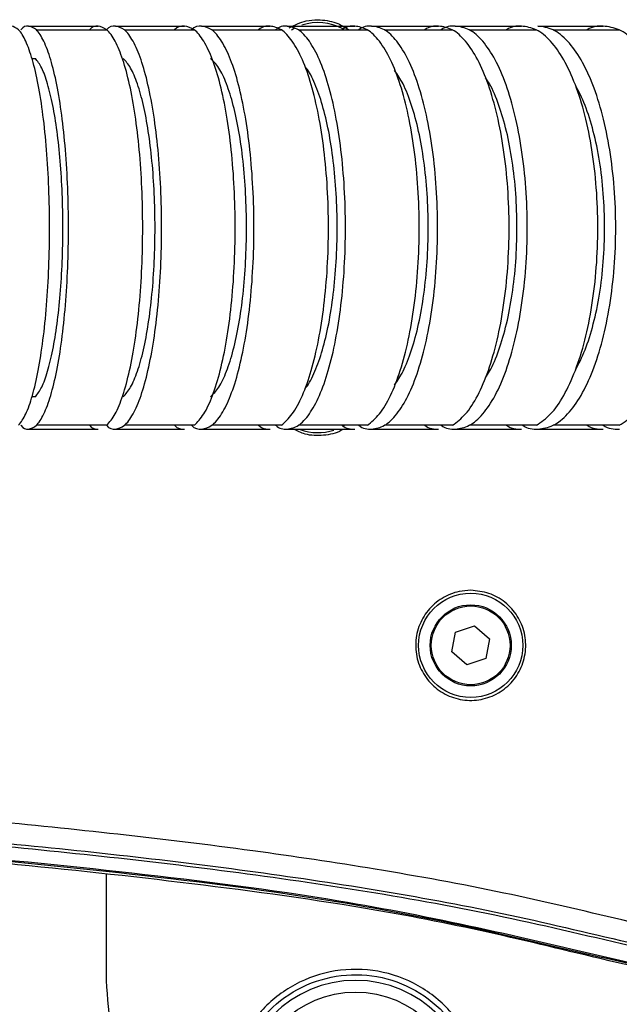
# Model space of a CAD drawing. Units: inches. Extents: x 351 to 5984, y 97 to 2202.
# Drawn here: x 4291 to 4343, y 815 to 900 of the extents above; entities that cross this region are included whole.
import ezdxf

# ---------------------------------------------------------------- set-up
doc = ezdxf.new("R2010")
doc.units = ezdxf.units.IN
doc.header["$MEASUREMENT"] = 0

msp = doc.modelspace()

# ---------------------------------------------------------------- linework, layer by layer
at = {"color": 0, "lineweight": 25}
for p, q in [((4292.857, 899.332), (4298.939, 899.332)), ((4300.46, 899.332), (4306.496, 899.332)), ((4308.005, 899.332), (4314.014, 899.332)), ((4314.886, 899.355), (4315.106, 899.475)), ((4315.484, 899.332), (4321.434, 899.332)), ((4322.913, 899.332), (4328.772, 899.332)), ((4330.235, 899.332), (4336.022, 899.332)), ((4337.466, 899.332), (4343.175, 899.332)), ((4292.468, 896.879), (4292.77, 896.879)), ((4292.77, 867.655), (4292.468, 867.655)), ((4298.939, 865.203), (4292.857, 865.203)), ((4306.496, 865.203), (4300.46, 865.203)), ((4314.014, 865.203), (4308.005, 865.203)), ((4321.434, 865.203), (4315.484, 865.203)), ((4319.43, 865.187), (4319.263, 865.094)), ((4328.772, 865.203), (4322.913, 865.203)), ((4336.022, 865.203), (4330.235, 865.203)), ((4343.175, 865.203), (4337.466, 865.203)), ((4329.052, 847.332), (4330.678, 847.893)), ((4330.678, 847.893), (4331.977, 846.766)), ((4328.725, 845.644), (4329.052, 847.332)), ((4331.977, 846.766), (4331.649, 845.077)), ((4330.023, 844.516), (4328.725, 845.644)), ((4331.649, 845.077), (4330.023, 844.516)), ((4298.913, 817.267), (4298.913, 826.411))]:
    msp.add_line(p, q, dxfattribs=at)
for centre, radius in [((4330.351, 846.205), 4.5), ((4330.351, 846.205), 3.5), ((4330.351, 846.205), 3.4), ((4320.413, 807.267), 9)]:
    msp.add_circle(centre, radius, dxfattribs=at)
for centre, radius, start, end in [((4317.151, 895.467), 4.5, 61.47015, 107.76046), ((4317.151, 869.067), 4.5, 250.25702, 287.9042), ((4320.413, 807.28), 10, 0, 180)]:
    msp.add_arc(centre, radius, start, end, dxfattribs=at)
for points, knots in [([(4314.676, 899.522), (4315.159, 899.762), (4315.945, 900.152), (4316.816, 900.199), (4317.151, 900.217)], [0, 0, 0, 0, 0.615148, 1, 1, 1, 1]), ([(4317.151, 900.217), (4317.691, 900.175), (4318.663, 900.098), (4319.476, 899.568), (4319.838, 899.332)], [0, 0, 0, 0, 0.555507, 1, 1, 1, 1]), ([(4291.325, 865.205), (4291.533, 865.488), (4291.952, 866.056), (4292.525, 867.698), (4293.03, 869.855), (4293.445, 872.5), (4293.756, 875.526), (4293.947, 878.825), (4294.014, 882.267), (4293.947, 885.709), (4293.756, 889.009), (4293.446, 892.036), (4293.03, 894.677), (4292.525, 896.846), (4291.949, 898.444), (4291.325, 899.476), (4290.893, 899.604), (4290.676, 899.667)], [0, 0, 0, 0, 0.066089, 0.132583, 0.199076, 0.265545, 0.332226, 0.399305, 0.466549, 0.533793, 0.600872, 0.667553, 0.734022, 0.800515, 0.867009, 0.933501, 1, 1, 1, 1]), ([(4292.182, 899.667), (4291.954, 899.665), (4291.725, 899.663), (4291.508, 899.332), (4291.507, 899.33)], [0, 0, 0, 0, 0.993722, 1, 1, 1, 1]), ([(4292.182, 899.667), (4293.305, 899.667), (4295.31, 899.667), (4297.306, 899.667), (4298.185, 899.667)], [0, 0, 0, 0, 0.559997, 1, 1, 1, 1]), ([(4292.182, 864.867), (4292.407, 864.931), (4292.857, 865.058), (4293.507, 866.091), (4294.106, 867.688), (4294.631, 869.858), (4295.064, 872.499), (4295.386, 875.526), (4295.585, 878.825), (4295.655, 882.267), (4295.585, 885.709), (4295.386, 889.009), (4295.064, 892.036), (4294.631, 894.677), (4294.106, 896.846), (4293.507, 898.444), (4292.857, 899.476), (4292.407, 899.604), (4292.182, 899.667)], [0, 0, 0, 0, 0.062329, 0.124651, 0.186976, 0.249299, 0.3116, 0.3741, 0.436972, 0.5, 0.563028, 0.6259, 0.6884, 0.750701, 0.813024, 0.875349, 0.937671, 1, 1, 1, 1]), ([(4298.185, 899.667), (4297.93, 899.665), (4297.674, 899.663), (4297.432, 899.332), (4297.431, 899.329)], [0, 0, 0, 0, 0.9935175, 1, 1, 1, 1]), ([(4298.938, 865.205), (4299.181, 865.488), (4299.667, 866.056), (4300.333, 867.698), (4300.92, 869.855), (4301.402, 872.5), (4301.763, 875.526), (4301.985, 878.825), (4302.062, 882.267), (4301.985, 885.709), (4301.763, 889.009), (4301.402, 892.036), (4300.92, 894.677), (4300.333, 896.846), (4299.664, 898.444), (4298.939, 899.476), (4298.436, 899.604), (4298.185, 899.667)], [0, 0, 0, 0, 0.066089, 0.132583, 0.199076, 0.265545, 0.332226, 0.399305, 0.466549, 0.533793, 0.600872, 0.667553, 0.734022, 0.800515, 0.867009, 0.933501, 1, 1, 1, 1]), ([(4299.68, 899.667), (4299.417, 899.665), (4299.151, 899.663), (4298.901, 899.332), (4298.9, 899.33)], [0, 0, 0, 0, 0.993677, 1, 1, 1, 1]), ([(4299.68, 899.667), (4300.795, 899.667), (4302.785, 899.667), (4304.766, 899.667), (4305.638, 899.667)], [0, 0, 0, 0, 0.559997, 1, 1, 1, 1]), ([(4299.68, 864.867), (4299.94, 864.931), (4300.46, 865.058), (4301.211, 866.091), (4301.903, 867.688), (4302.51, 869.858), (4303.009, 872.499), (4303.382, 875.526), (4303.612, 878.825), (4303.692, 882.267), (4303.612, 885.709), (4303.382, 889.009), (4303.009, 892.036), (4302.51, 894.677), (4301.903, 896.846), (4301.211, 898.444), (4300.46, 899.476), (4299.94, 899.604), (4299.68, 899.667)], [0, 0, 0, 0, 0.062329, 0.1246512, 0.1869761, 0.249299, 0.3116001, 0.3741002, 0.4369723, 0.5, 0.5630277, 0.6258998, 0.6883999, 0.750701, 0.8130239, 0.8753488, 0.937671, 1, 1, 1, 1]), ([(4305.638, 899.667), (4305.348, 899.665), (4305.056, 899.663), (4304.781, 899.332), (4304.779, 899.329)], [0, 0, 0, 0, 0.993566, 1, 1, 1, 1]), ([(4306.496, 865.205), (4306.771, 865.488), (4307.325, 866.056), (4308.083, 867.698), (4308.751, 869.855), (4309.3, 872.5), (4309.71, 875.526), (4309.963, 878.825), (4310.052, 882.267), (4309.963, 885.709), (4309.71, 889.009), (4309.3, 892.036), (4308.751, 894.677), (4308.083, 896.846), (4307.322, 898.444), (4306.496, 899.476), (4305.924, 899.604), (4305.638, 899.667)], [0, 0, 0, 0, 0.066089, 0.132583, 0.199076, 0.265545, 0.332226, 0.399305, 0.466549, 0.533793, 0.600872, 0.667553, 0.734022, 0.800515, 0.867009, 0.933501, 1, 1, 1, 1]), ([(4307.121, 899.667), (4306.822, 899.665), (4306.522, 899.663), (4306.238, 899.332), (4306.236, 899.33)], [0, 0, 0, 0, 0.993636, 1, 1, 1, 1]), ([(4307.121, 899.667), (4308.226, 899.667), (4310.2, 899.667), (4312.163, 899.667), (4313.027, 899.667)], [0, 0, 0, 0, 0.559997, 1, 1, 1, 1]), ([(4307.121, 864.867), (4307.416, 864.931), (4308.005, 865.058), (4308.856, 866.091), (4309.64, 867.688), (4310.328, 869.858), (4310.894, 872.499), (4311.317, 875.526), (4311.577, 878.825), (4311.668, 882.267), (4311.577, 885.709), (4311.317, 889.009), (4310.894, 892.036), (4310.328, 894.677), (4309.64, 896.846), (4308.856, 898.444), (4308.005, 899.476), (4307.416, 899.604), (4307.121, 899.667)], [0, 0, 0, 0, 0.062329, 0.1246512, 0.1869761, 0.249299, 0.3116001, 0.3741002, 0.4369723, 0.5, 0.5630277, 0.6258998, 0.6883999, 0.750701, 0.8130239, 0.8753488, 0.937671, 1, 1, 1, 1]), ([(4313.027, 899.667), (4312.693, 899.665), (4312.358, 899.663), (4312.041, 899.332), (4312.039, 899.33)], [0, 0, 0, 0, 0.993977, 1, 1, 1, 1]), ([(4314.014, 865.205), (4314.331, 865.488), (4314.968, 866.056), (4315.84, 867.698), (4316.609, 869.855), (4317.241, 872.5), (4317.712, 875.526), (4318.004, 878.825), (4318.105, 882.267), (4318.004, 885.709), (4317.712, 889.009), (4317.241, 892.036), (4316.608, 894.677), (4315.84, 896.846), (4314.964, 898.444), (4314.015, 899.476), (4313.356, 899.604), (4313.027, 899.667)], [0, 0, 0, 0, 0.066089, 0.132583, 0.199076, 0.265545, 0.332226, 0.399305, 0.466549, 0.533793, 0.600872, 0.667553, 0.734022, 0.800515, 0.867009, 0.933501, 1, 1, 1, 1]), ([(4314.496, 899.667), (4314.163, 899.665), (4313.827, 899.663), (4313.511, 899.332), (4313.509, 899.329)], [0, 0, 0, 0, 0.99359, 1, 1, 1, 1]), ([(4314.496, 899.667), (4315.591, 899.667), (4317.546, 899.667), (4319.489, 899.667), (4320.344, 899.667)], [0, 0, 0, 0, 0.559997, 1, 1, 1, 1]), ([(4314.496, 864.867), (4314.825, 864.931), (4315.484, 865.058), (4316.434, 866.091), (4317.31, 867.688), (4318.078, 869.858), (4318.71, 872.499), (4319.182, 875.526), (4319.473, 878.825), (4319.575, 882.267), (4319.473, 885.709), (4319.182, 889.009), (4318.71, 892.036), (4318.078, 894.677), (4317.31, 896.846), (4316.434, 898.444), (4315.484, 899.476), (4314.825, 899.604), (4314.496, 899.667)], [0, 0, 0, 0, 0.062329, 0.124651, 0.186976, 0.249299, 0.3116, 0.3741, 0.436972, 0.5, 0.563028, 0.6259, 0.6884, 0.750701, 0.813024, 0.875349, 0.937671, 1, 1, 1, 1]), ([(4320.344, 899.667), (4319.976, 899.665), (4319.606, 899.663), (4319.257, 899.332), (4319.255, 899.33)], [0, 0, 0, 0, 0.993977, 1, 1, 1, 1]), ([(4321.433, 865.205), (4321.784, 865.488), (4322.486, 866.056), (4323.448, 867.698), (4324.297, 869.855), (4324.994, 872.5), (4325.515, 875.526), (4325.836, 878.825), (4325.948, 882.267), (4325.836, 885.709), (4325.515, 889.009), (4324.994, 892.036), (4324.297, 894.677), (4323.449, 896.846), (4322.482, 898.444), (4321.434, 899.476), (4320.707, 899.604), (4320.344, 899.667)], [0, 0, 0, 0, 0.0660887, 0.1325832, 0.1990756, 0.2655448, 0.3322263, 0.3993047, 0.4665491, 0.5337934, 0.6008718, 0.6675533, 0.7340225, 0.8005149, 0.8670094, 0.9335011, 1, 1, 1, 1]), ([(4321.798, 899.667), (4321.422, 899.665), (4321.043, 899.663), (4320.685, 899.332), (4320.683, 899.33)], [0, 0, 0, 0, 0.9937792, 1, 1, 1, 1]), ([(4321.798, 899.667), (4322.881, 899.667), (4324.816, 899.667), (4326.737, 899.667), (4327.582, 899.667)], [0, 0, 0, 0, 0.559997, 1, 1, 1, 1]), ([(4321.798, 864.867), (4322.17, 864.931), (4322.914, 865.058), (4323.986, 866.091), (4324.975, 867.688), (4325.843, 869.858), (4326.557, 872.499), (4327.09, 875.526), (4327.419, 878.825), (4327.533, 882.267), (4327.419, 885.709), (4327.09, 889.009), (4326.557, 892.036), (4325.843, 894.677), (4324.975, 896.846), (4323.986, 898.444), (4322.914, 899.476), (4322.17, 899.604), (4321.798, 899.667)], [0, 0, 0, 0, 0.062329, 0.124651, 0.186976, 0.249299, 0.3116, 0.3741, 0.436972, 0.5, 0.563028, 0.6259, 0.6884, 0.750701, 0.813024, 0.875349, 0.937671, 1, 1, 1, 1]), ([(4327.582, 899.667), (4327.18, 899.665), (4326.775, 899.663), (4326.393, 899.332), (4326.39, 899.329)], [0, 0, 0, 0, 0.993461, 1, 1, 1, 1]), ([(4328.772, 865.205), (4329.155, 865.488), (4329.922, 866.056), (4330.974, 867.698), (4331.901, 869.855), (4332.664, 872.5), (4333.233, 875.526), (4333.584, 878.825), (4333.706, 882.267), (4333.584, 885.709), (4333.233, 889.009), (4332.664, 892.036), (4331.901, 894.677), (4330.975, 896.846), (4329.918, 898.444), (4328.773, 899.476), (4327.979, 899.604), (4327.582, 899.667)], [0, 0, 0, 0, 0.066089, 0.132583, 0.199076, 0.265545, 0.332226, 0.399305, 0.466549, 0.533793, 0.600872, 0.667553, 0.734022, 0.800515, 0.867009, 0.933501, 1, 1, 1, 1]), ([(4329.019, 899.667), (4328.608, 899.665), (4328.195, 899.663), (4327.805, 899.332), (4327.803, 899.33)], [0, 0, 0, 0, 0.993732, 1, 1, 1, 1]), ([(4329.019, 899.667), (4330.089, 899.667), (4332.001, 899.667), (4333.897, 899.667), (4334.732, 899.667)], [0, 0, 0, 0, 0.559997, 1, 1, 1, 1]), ([(4329.019, 864.867), (4329.424, 864.931), (4330.235, 865.058), (4331.405, 866.091), (4332.484, 867.688), (4333.43, 869.858), (4334.208, 872.499), (4334.789, 875.526), (4335.148, 878.825), (4335.273, 882.267), (4335.148, 885.709), (4334.789, 889.009), (4334.208, 892.036), (4333.43, 894.677), (4332.484, 896.846), (4331.405, 898.444), (4330.235, 899.476), (4329.424, 899.604), (4329.019, 899.667)], [0, 0, 0, 0, 0.062329, 0.124651, 0.186976, 0.249299, 0.3116, 0.3741, 0.436972, 0.5, 0.563028, 0.6259, 0.6884, 0.750701, 0.813024, 0.875349, 0.937671, 1, 1, 1, 1]), ([(4334.732, 899.667), (4334.296, 899.665), (4333.857, 899.663), (4333.443, 899.332), (4333.44, 899.329)], [0, 0, 0, 0, 0.9935072, 1, 1, 1, 1]), ([(4336.022, 865.205), (4336.437, 865.488), (4337.269, 866.056), (4338.409, 867.698), (4339.414, 869.855), (4340.24, 872.5), (4340.857, 875.526), (4341.238, 878.825), (4341.37, 882.267), (4341.238, 885.709), (4340.857, 889.009), (4340.24, 892.036), (4339.414, 894.677), (4338.41, 896.846), (4337.264, 898.444), (4336.023, 899.476), (4335.162, 899.604), (4334.732, 899.667)], [0, 0, 0, 0, 0.066089, 0.132583, 0.199076, 0.265545, 0.332226, 0.399305, 0.466549, 0.533793, 0.600872, 0.667553, 0.734022, 0.800515, 0.867009, 0.933501, 1, 1, 1, 1]), ([(4336.15, 899.667), (4337.207, 899.667), (4339.093, 899.667), (4340.963, 899.667), (4341.786, 899.667)], [0, 0, 0, 0, 0.5599974, 1, 1, 1, 1]), ([(4336.15, 864.867), (4336.589, 864.931), (4337.466, 865.058), (4338.732, 866.091), (4339.899, 867.688), (4340.923, 869.858), (4341.765, 872.499), (4342.393, 875.526), (4342.781, 878.825), (4342.917, 882.267), (4342.781, 885.709), (4342.393, 889.009), (4341.765, 892.036), (4340.923, 894.677), (4339.899, 896.846), (4338.732, 898.444), (4337.466, 899.476), (4336.589, 899.604), (4336.15, 899.667)], [0, 0, 0, 0, 0.062329, 0.124651, 0.186976, 0.249299, 0.3116, 0.3741, 0.436972, 0.5, 0.563028, 0.6259, 0.6884, 0.750701, 0.813024, 0.875349, 0.937671, 1, 1, 1, 1]), ([(4341.786, 899.667), (4341.317, 899.665), (4340.845, 899.663), (4340.399, 899.332), (4340.396, 899.329)], [0, 0, 0, 0, 0.993555, 1, 1, 1, 1]), ([(4343.175, 865.205), (4343.622, 865.488), (4344.517, 866.056), (4345.745, 867.698), (4346.826, 869.855), (4347.716, 872.5), (4348.38, 875.526), (4348.79, 878.825), (4348.932, 882.267), (4348.79, 885.709), (4348.38, 889.009), (4347.716, 892.036), (4346.826, 894.677), (4345.745, 896.846), (4344.512, 898.444), (4343.176, 899.476), (4342.249, 899.604), (4341.786, 899.667)], [0, 0, 0, 0, 0.0660888, 0.1325832, 0.1990757, 0.2655448, 0.3322263, 0.3993047, 0.4665491, 0.5337934, 0.6008718, 0.6675533, 0.7340225, 0.8005149, 0.8670094, 0.9335011, 1, 1, 1, 1]), ([(4292.77, 867.658), (4292.955, 867.901), (4293.327, 868.389), (4293.838, 869.793), (4294.288, 871.642), (4294.657, 873.906), (4294.934, 876.49), (4295.104, 879.314), (4295.16, 882.267), (4295.104, 885.22), (4294.934, 888.044), (4294.657, 890.629), (4294.288, 892.892), (4293.838, 894.741), (4293.327, 896.146), (4292.955, 896.634), (4292.77, 896.876)], [0, 0, 0, 0, 0.070613, 0.141949, 0.213295, 0.284606, 0.355895, 0.427584, 0.5, 0.572416, 0.644105, 0.715394, 0.786705, 0.858051, 0.929387, 1, 1, 1, 1]), ([(4300.358, 867.658), (4300.572, 867.901), (4301.002, 868.389), (4301.592, 869.793), (4302.112, 871.642), (4302.539, 873.906), (4302.858, 876.49), (4303.055, 879.314), (4303.12, 882.267), (4303.055, 885.22), (4302.858, 888.044), (4302.539, 890.629), (4302.112, 892.892), (4301.592, 894.741), (4301.002, 896.146), (4300.572, 896.634), (4300.358, 896.876)], [0, 0, 0, 0, 0.070613, 0.141949, 0.213295, 0.284606, 0.355895, 0.427584, 0.5, 0.572416, 0.644105, 0.715394, 0.786705, 0.858051, 0.929387, 1, 1, 1, 1]), ([(4307.889, 867.658), (4308.131, 867.901), (4308.618, 868.389), (4309.286, 869.793), (4309.876, 871.642), (4310.36, 873.906), (4310.722, 876.49), (4310.945, 879.314), (4311.019, 882.267), (4310.945, 885.22), (4310.722, 888.044), (4310.36, 890.629), (4309.876, 892.892), (4309.286, 894.741), (4308.618, 896.146), (4308.131, 896.634), (4307.889, 896.876)], [0, 0, 0, 0, 0.070613, 0.141949, 0.213295, 0.284606, 0.355895, 0.427584, 0.5, 0.572416, 0.644105, 0.715394, 0.786705, 0.858051, 0.929387, 1, 1, 1, 1]), ([(4316.029, 868.367), (4316.071, 868.409), (4316.383, 868.723), (4316.911, 869.818), (4317.573, 871.636), (4318.113, 873.907), (4318.517, 876.49), (4318.766, 879.314), (4318.848, 882.267), (4318.766, 885.22), (4318.517, 888.045), (4318.113, 890.627), (4317.573, 892.899), (4316.911, 894.716), (4316.383, 895.812), (4316.071, 896.126), (4316.029, 896.167)], [0, 0, 0, 0, 0.012402, 0.093408, 0.174427, 0.255405, 0.336358, 0.417767, 0.5, 0.582233, 0.663642, 0.744595, 0.825573, 0.906592, 0.987598, 1, 1, 1, 1]), ([(4323.779, 868.676), (4324.028, 869.045), (4324.565, 869.838), (4325.269, 871.653), (4325.882, 873.903), (4326.337, 876.491), (4326.619, 879.314), (4326.712, 882.267), (4326.619, 885.221), (4326.337, 888.044), (4325.882, 890.632), (4325.269, 892.882), (4324.565, 894.696), (4324.028, 895.489), (4323.779, 895.858)], [0, 0, 0, 0, 0.073791, 0.158719, 0.243604, 0.328463, 0.413799, 0.5, 0.586201, 0.671537, 0.756396, 0.841281, 0.926209, 1, 1, 1, 1]), ([(4331.612, 869.325), (4331.735, 869.497), (4332.168, 870.106), (4332.801, 871.664), (4333.472, 873.9), (4333.968, 876.492), (4334.276, 879.314), (4334.376, 882.267), (4334.276, 885.221), (4333.968, 888.043), (4333.472, 890.635), (4332.801, 892.871), (4332.168, 894.428), (4331.735, 895.037), (4331.612, 895.21)], [0, 0, 0, 0, 0.036538, 0.128888, 0.221193, 0.31347, 0.406265, 0.5, 0.593735, 0.68653, 0.778807, 0.871112, 0.963462, 1, 1, 1, 1]), ([(4339.389, 869.952), (4339.676, 870.511), (4340.263, 871.656), (4340.965, 873.911), (4341.505, 876.488), (4341.837, 879.315), (4341.946, 882.267), (4341.837, 885.22), (4341.505, 888.046), (4340.965, 890.623), (4340.263, 892.879), (4339.676, 894.024), (4339.389, 894.583)], [0, 0, 0, 0, 0.0959074, 0.1964157, 0.2968925, 0.3979342, 0.5, 0.6020658, 0.7031075, 0.8035843, 0.9040926, 1, 1, 1, 1]), ([(4291.507, 865.205), (4291.508, 865.203), (4291.725, 864.871), (4291.954, 864.869), (4292.182, 864.867)], [0, 0, 0, 0, 0.006278, 1, 1, 1, 1]), ([(4292.182, 864.867), (4293.305, 864.867), (4295.31, 864.867), (4297.306, 864.867), (4298.185, 864.867)], [0, 0, 0, 0, 0.559997, 1, 1, 1, 1]), ([(4297.431, 865.205), (4297.432, 865.203), (4297.674, 864.871), (4297.93, 864.869), (4298.185, 864.867)], [0, 0, 0, 0, 0.006482, 1, 1, 1, 1]), ([(4298.9, 865.205), (4298.901, 865.203), (4299.151, 864.871), (4299.417, 864.869), (4299.68, 864.867)], [0, 0, 0, 0, 0.006323, 1, 1, 1, 1]), ([(4299.68, 864.867), (4300.795, 864.867), (4302.785, 864.867), (4304.766, 864.867), (4305.638, 864.867)], [0, 0, 0, 0, 0.559997, 1, 1, 1, 1]), ([(4304.779, 865.205), (4304.781, 865.203), (4305.056, 864.871), (4305.348, 864.869), (4305.638, 864.867)], [0, 0, 0, 0, 0.006434, 1, 1, 1, 1]), ([(4306.236, 865.205), (4306.238, 865.203), (4306.522, 864.871), (4306.822, 864.869), (4307.121, 864.867)], [0, 0, 0, 0, 0.006364, 1, 1, 1, 1]), ([(4307.121, 864.867), (4308.226, 864.867), (4310.2, 864.867), (4312.163, 864.867), (4313.027, 864.867)], [0, 0, 0, 0, 0.559997, 1, 1, 1, 1]), ([(4312.039, 865.205), (4312.041, 865.203), (4312.358, 864.871), (4312.693, 864.869), (4313.027, 864.867)], [0, 0, 0, 0, 0.006023, 1, 1, 1, 1]), ([(4313.509, 865.205), (4313.511, 865.203), (4313.827, 864.871), (4314.163, 864.869), (4314.496, 864.867)], [0, 0, 0, 0, 0.00641, 1, 1, 1, 1]), ([(4314.496, 864.867), (4315.591, 864.867), (4317.546, 864.867), (4319.489, 864.867), (4320.344, 864.867)], [0, 0, 0, 0, 0.559997, 1, 1, 1, 1]), ([(4319.316, 864.867), (4319.273, 864.836), (4318.798, 864.493), (4317.646, 864.295), (4316.196, 864.303), (4315.388, 864.705), (4315.061, 864.867)], [0, 0, 0, 0, 0.036279, 0.396077, 0.755636, 1, 1, 1, 1]), ([(4319.255, 865.205), (4319.257, 865.203), (4319.606, 864.871), (4319.976, 864.869), (4320.344, 864.867)], [0, 0, 0, 0, 0.006023, 1, 1, 1, 1]), ([(4320.683, 865.205), (4320.685, 865.203), (4321.043, 864.871), (4321.422, 864.869), (4321.798, 864.867)], [0, 0, 0, 0, 0.006221, 1, 1, 1, 1]), ([(4321.798, 864.867), (4322.881, 864.867), (4324.816, 864.867), (4326.737, 864.867), (4327.582, 864.867)], [0, 0, 0, 0, 0.559997, 1, 1, 1, 1]), ([(4326.39, 865.205), (4326.393, 865.203), (4326.775, 864.871), (4327.18, 864.869), (4327.582, 864.867)], [0, 0, 0, 0, 0.006539, 1, 1, 1, 1]), ([(4327.803, 865.205), (4327.805, 865.203), (4328.195, 864.871), (4328.608, 864.869), (4329.019, 864.867)], [0, 0, 0, 0, 0.006268, 1, 1, 1, 1]), ([(4329.019, 864.867), (4330.089, 864.867), (4332.001, 864.867), (4333.897, 864.867), (4334.732, 864.867)], [0, 0, 0, 0, 0.559997, 1, 1, 1, 1]), ([(4333.44, 865.205), (4333.443, 865.203), (4333.857, 864.871), (4334.296, 864.869), (4334.732, 864.867)], [0, 0, 0, 0, 0.006493, 1, 1, 1, 1]), ([(4334.835, 865.205), (4334.837, 865.203), (4335.259, 864.871), (4335.706, 864.869), (4336.15, 864.867)], [0, 0, 0, 0, 0.0063123, 1, 1, 1, 1]), ([(4336.15, 864.867), (4337.207, 864.867), (4339.093, 864.867), (4340.963, 864.867), (4341.786, 864.867)], [0, 0, 0, 0, 0.559997, 1, 1, 1, 1]), ([(4340.396, 865.205), (4340.399, 865.203), (4340.845, 864.871), (4341.317, 864.869), (4341.786, 864.867)], [0, 0, 0, 0, 0.0064446, 1, 1, 1, 1]), ([(4341.771, 865.205), (4341.774, 865.203), (4342.227, 864.871), (4342.707, 864.869), (4343.185, 864.867)], [0, 0, 0, 0, 0.006354, 1, 1, 1, 1]), ([(4330.351, 850.955), (4330.884, 850.902), (4331.95, 850.798), (4333.369, 849.982), (4334.45, 848.781), (4335.071, 847.278), (4335.16, 845.655), (4334.706, 844.09), (4333.757, 842.764), (4332.423, 841.829), (4330.857, 841.391), (4329.238, 841.494), (4327.747, 842.125), (4326.546, 843.212), (4325.77, 844.638), (4325.509, 846.244), (4325.796, 847.848), (4326.6, 849.268), (4327.828, 850.332), (4329.153, 850.88), (4330.018, 850.934), (4330.351, 850.955)], [0, 0, 0, 0, 0.053501, 0.107, 0.160553, 0.214231, 0.268055, 0.321986, 0.375924, 0.429744, 0.483363, 0.536806, 0.590194, 0.643683, 0.697369, 0.751237, 0.805186, 0.859092, 0.912872, 0.966507, 1, 1, 1, 1]), ([(4355.432, 819.712), (4351.424, 820.634), (4344.022, 822.336), (4332.969, 824.973), (4322.32, 826.899), (4311.199, 828.558), (4299.998, 829.923), (4288.91, 831.044), (4276.674, 832.091), (4262.806, 833.069), (4246.549, 833.974), (4230.301, 834.669), (4211.966, 835.267), (4191.946, 835.71), (4169.741, 835.973), (4147.483, 836.032), (4124.8, 835.925), (4109.326, 835.715), (4101.413, 835.608)], [0, 0, 0, 0, 0.048373, 0.089329, 0.133611, 0.175558, 0.221514, 0.266251, 0.306571, 0.365876, 0.429673, 0.497972, 0.557051, 0.645319, 0.733359, 0.818088, 0.906967, 1, 1, 1, 1]), ([(4101.413, 833.816), (4115.589, 833.988), (4143.937, 834.334), (4186.46, 834.091), (4222.726, 833.237), (4252.715, 831.909), (4276.414, 830.402), (4295.873, 828.641), (4311.095, 826.794), (4322.122, 825.152), (4333.108, 823.166), (4344.038, 820.525), (4351.379, 818.861), (4355.085, 818.021)], [0, 0, 0, 0, 0.16689, 0.33373, 0.50055, 0.593902, 0.687089, 0.780087, 0.823862, 0.8676, 0.911342, 0.955251, 1, 1, 1, 1]), ([(4101.413, 833.543), (4105.975, 833.609), (4123.616, 833.86), (4154.507, 834.031), (4190.82, 833.72), (4224.093, 832.892), (4254.198, 831.606), (4278.271, 829.987), (4296.247, 828.284), (4308.114, 826.926), (4319.949, 825.251), (4331.737, 823.201), (4343.38, 820.446), (4351.156, 818.673), (4355.043, 817.786)], [0, 0, 0, 0, 0.053728, 0.207735, 0.363735, 0.481305, 0.599626, 0.718524, 0.765353, 0.812232, 0.859148, 0.90609, 0.953047, 1, 1, 1, 1]), ([(4354.787, 816.331), (4351.271, 817.034), (4344.237, 818.442), (4333.804, 821.069), (4321.504, 823.603), (4307.285, 825.57), (4289.42, 827.529), (4269.676, 829.136), (4248.074, 830.398), (4219.1, 831.59), (4182.75, 832.399), (4139.002, 832.602), (4102.523, 831.962), (4080.615, 831.636), (4073.306, 831.528)], [0, 0, 0, 0, 0.038053, 0.07613, 0.114178, 0.171286, 0.228404, 0.304953, 0.381515, 0.458075, 0.612749, 0.767428, 0.922413, 1, 1, 1, 1]), ([(4354.799, 816.61), (4354.799, 816.61), (4350.791, 817.314), (4342.828, 819.031), (4330.961, 821.897), (4317.074, 824.612), (4301.115, 826.61), (4283.192, 828.379), (4259.115, 830.107), (4228.885, 831.623), (4192.504, 832.528), (4150.008, 832.895), (4119.646, 832.558), (4101.413, 832.356)], [0, 0, 0, 0, 0, 0.047967, 0.095958, 0.143905, 0.214644, 0.285415, 0.356181, 0.499135, 0.642117, 0.785094, 1, 1, 1, 1]), ([(4101.414, 832.271), (4113.421, 832.427), (4137.437, 832.74), (4173.464, 832.701), (4209.485, 832.106), (4240.072, 831.007), (4264.634, 829.636), (4283.185, 828.301), (4301.107, 826.538), (4317.063, 824.535), (4330.951, 821.842), (4342.807, 818.931), (4350.79, 817.338), (4354.781, 816.542)], [0, 0, 0, 0, 0.141544, 0.283104, 0.424648, 0.56617, 0.643849, 0.714613, 0.785381, 0.856118, 0.904057, 0.952041, 1, 1, 1, 1]), ([(4331.413, 807.228), (4331.291, 808.468), (4331.047, 810.947), (4329.143, 814.247), (4326.341, 816.751), (4322.849, 818.176), (4319.094, 818.366), (4315.491, 817.304), (4312.438, 815.111), (4310.291, 812.035), (4309.479, 809.235), (4309.426, 807.616), (4309.413, 807.228)], [0, 0, 0, 0, 0.107764, 0.215522, 0.323083, 0.430355, 0.537412, 0.644383, 0.751412, 0.858627, 0.966113, 1, 1, 1, 1]), ([(4309.913, 807.267), (4309.925, 807.637), (4309.976, 809.182), (4310.751, 811.853), (4312.801, 814.788), (4315.715, 816.881), (4319.154, 817.893), (4322.739, 817.712), (4326.072, 816.353), (4328.747, 813.964), (4330.564, 810.816), (4330.797, 808.45), (4330.913, 807.267)], [0, 0, 0, 0, 0.033884, 0.141359, 0.248569, 0.355601, 0.462583, 0.569654, 0.676935, 0.784496, 0.892247, 1, 1, 1, 1]), ([(4309.413, 799.668), (4308.4, 800.283), (4306.426, 801.482), (4303.946, 803.875), (4301.9, 806.563), (4300.362, 809.572), (4299.175, 813.148), (4299.008, 815.771), (4298.913, 817.267)], [0, 0, 0, 0, 0.164908, 0.321282, 0.477658, 0.63458, 0.791502, 1, 1, 1, 1])]:
    msp.add_open_spline(points, degree=3, knots=knots, dxfattribs=at)

doc.saveas('drawing.dxf')
